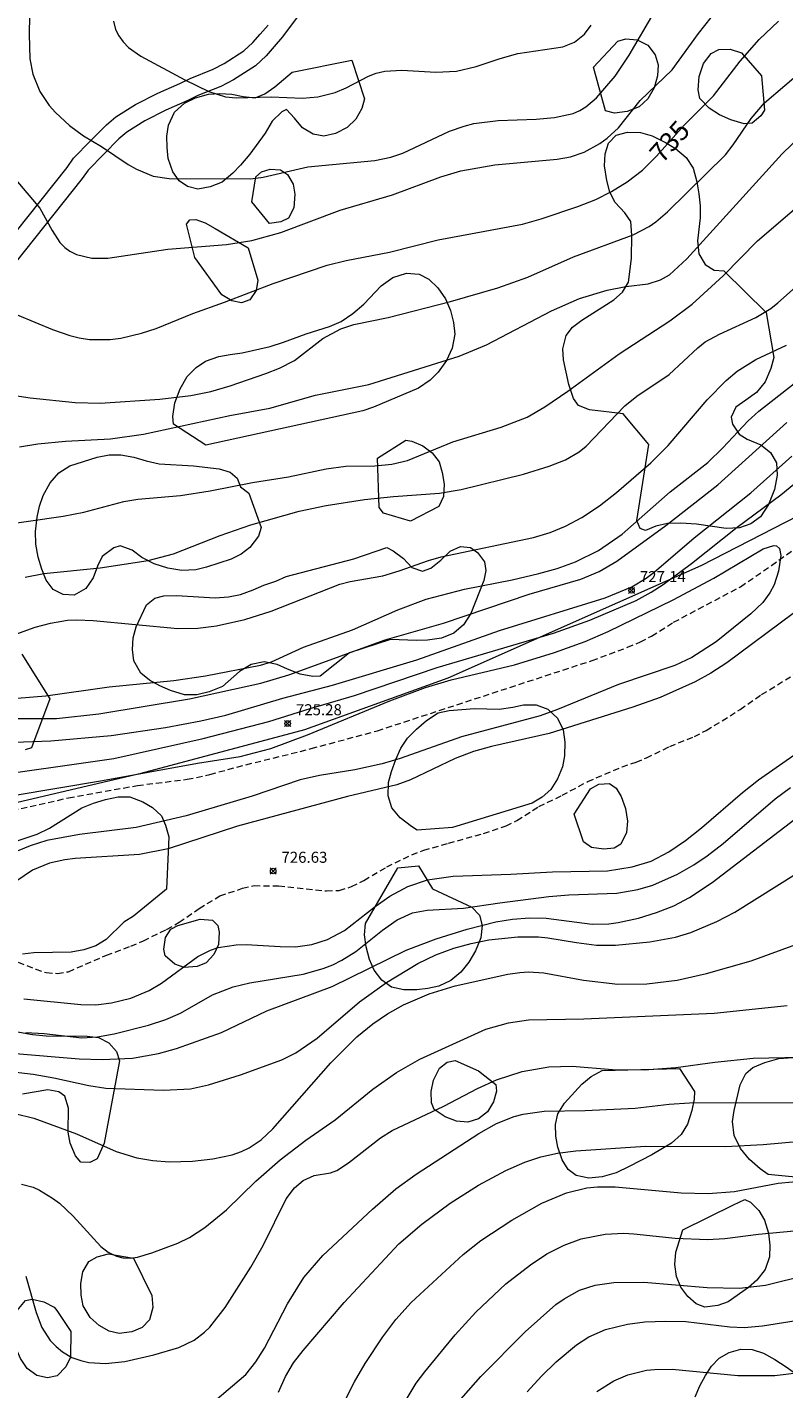
# Model space of a CAD drawing. Units: millimetres. Extents: x 421000 to 422000, y 4489500 to 4490001.
# Drawn here: x 421383 to 421451, y 4489805 to 4489929 of the extents above; entities that cross this region are included whole.
import ezdxf

# ---------------------------------------------------------------- set-up
doc = ezdxf.new("R2010")
doc.units = ezdxf.units.MM
doc.header["$MEASUREMENT"] = 0
doc.linetypes.add('SENDA', pattern=[0.842364, 0.557447, -0.284917])
for name, color, linetype, lineweight in [('f030026l_camino', 50, 'Continuous', 9), ('f030033l_senda', 7, 'SENDA', 9), ('f040011l_corrienteartificial', 140, 'Continuous', 9), ('f050002l_curvanivel_cgn', 23, 'Continuous', 9), ('f050002l_curvanivel_mae', 213, 'Continuous', 9), ('f050008p_puntocotaterreno', 7, 'Continuous', 9), ('f060140s_arboladourbano', 92, 'Continuous', 9)]:
    doc.layers.add(name, color=color, linetype=linetype, lineweight=lineweight)
doc.styles.get("Standard").update_dxf_attribs({"font": 'arial.ttf'})
doc.styles.add('Style-s7210005_h', font='txt')

# ---------------------------------------------------------------- blocks, each defined once
blk = doc.blocks.new('punto_cota')
at = {"layer": 'f050008p_puntocotaterreno'}
for points in [[(0, 0), (-0.28, 0.28)], [(0, 0), (-0.28, -0.28)], [(0, 0), (0.28, 0.28)], [(0, 0), (0.28, -0.28)]]:
    blk.add_lwpolyline(points, dxfattribs=at)
blk.add_circle((0, 0), 0.25, dxfattribs=at)

msp = doc.modelspace()

# ---------------------------------------------------------------- linework, layer by layer
at = {"layer": 'f030026l_camino'}
for points in [[(421407.91, 4489930.62, 0), (421405.88, 4489927.87, 0), (421405.12, 4489927.01, 0), (421404.38, 4489926.15, 0), (421403.41, 4489925.26, 0), (421401.44, 4489923.99, 0), (421400.28, 4489923.39, 0), (421398.2, 4489922.55, 0), (421397.29, 4489922.1, 0), (421395.3, 4489921.23, 0), (421393.39, 4489920.26, 0), (421391.77, 4489919.24, 0), (421391.05, 4489918.64, 0), (421389.67, 4489917.26, 0), (421388.25, 4489915.8, 0), (421387.72, 4489915.04, 0), (421371.35, 4489894.5, 0)], [(421370.08, 4489895.64, 0), (421386.36, 4489916.05, 0), (421386.93, 4489916.89, 0), (421388.47, 4489918.46, 0), (421389.91, 4489919.9, 0), (421390.77, 4489920.62, 0), (421392.56, 4489921.75, 0), (421394.58, 4489922.77, 0), (421396.58, 4489923.65, 0), (421397.51, 4489924.11, 0), (421399.57, 4489924.94, 0), (421400.59, 4489925.47, 0), (421402.37, 4489926.62, 0), (421403.17, 4489927.35, 0), (421403.85, 4489928.13, 0), (421404.56, 4489928.94, 0)]]:
    msp.add_polyline3d(points, dxfattribs=at)
at = {"layer": 'f030033l_senda'}
for points in [[(421380.54, 4489857.63, 0), (421386.47, 4489858.97, 0), (421392.73, 4489860.09, 0), (421397.24, 4489860.65, 0), (421399.29, 4489861.09, 0), (421401.74, 4489861.76, 0), (421408.47, 4489863.43, 0), (421414.46, 4489865.05, 0), (421433.91, 4489871.4, 0), (421437.13, 4489872.6, 0), (421438.29, 4489873.09, 0), (421439.31, 4489873.62, 0), (421441.3, 4489874.87, 0), (421447.35, 4489878.08, 0), (421450.16, 4489880.01, 0), (421454.77, 4489883.3, 0)], [(421380.36, 4489844.73, 0), (421383.51, 4489843.46, 0), (421384.47, 4489843.15, 0), (421385.47, 4489843.07, 0), (421386.48, 4489843.23, 0), (421389.91, 4489844.72, 0), (421392.13, 4489845.54, 0), (421393.27, 4489846.03, 0), (421395.37, 4489847.06, 0), (421396.51, 4489847.7, 0), (421398.33, 4489848.95, 0), (421400.19, 4489850.09, 0), (421402.25, 4489850.78, 0), (421403.3, 4489851.02, 0), (421405.51, 4489850.99, 0), (421409.85, 4489850.55, 0), (421411, 4489850.59, 0), (421412.13, 4489850.93, 0), (421413.25, 4489851.5, 0), (421415.31, 4489852.71, 0), (421417.57, 4489853.81, 0), (421418.66, 4489854.23, 0), (421420.9, 4489854.86, 0), (421424.08, 4489855.75, 0), (421426.12, 4489856.45, 0), (421427.11, 4489856.92, 0), (421429.1, 4489858.19, 0), (421431.2, 4489859.2, 0), (421433.52, 4489860.44, 0), (421436.63, 4489861.78, 0), (421437.9, 4489862.19, 0), (421438.84, 4489862.59, 0), (421440.96, 4489863.63, 0), (421443.18, 4489864.52, 0), (421444.26, 4489865.07, 0), (421447.34, 4489866.97, 0), (421449.27, 4489868.32, 0), (421453.25, 4489870.77, 0)]]:
    msp.add_polyline3d(points, dxfattribs=at)
at = {"layer": 'f040011l_corrienteartificial'}
msp.add_polyline3d([(421375.39, 4489857.07, 725.19), (421393.06, 4489861.21, 725.19), (421407.9, 4489865.16, 725.19), (421420.87, 4489869.85, 725.19), (421443.8, 4489880, 725.19), (421464.66, 4489890.71, 725.19), (421488.9, 4489901.9, 725.19), (421506.57, 4489909.6, 725.19), (421524.99, 4489916.65, 725.19), (421538.89, 4489922.1, 725.19), (421544.53, 4489927.55, 725.19), (421549.98, 4489933.94, 725.19), (421554.3, 4489940.23, 725.19), (421558.81, 4489944.75, 725.19), (421564.64, 4489948.13, 725.19), (421571.22, 4489950.57, 725.19), (421581.18, 4489951.7, 725.19)], dxfattribs=at)
at = {"layer": 'f050002l_curvanivel_cgn'}
for points in [[(421382.99, 4489931.5, 737), (421382.9, 4489928.13, 737), (421382.98, 4489925.89, 737), (421383.24, 4489924.49, 737), (421383.88, 4489922.92, 737), (421384.73, 4489921.66, 737), (421385.31, 4489921.01, 737), (421386.56, 4489919.85, 737), (421387.85, 4489918.92, 737), (421389.48, 4489917.95, 737), (421391.87, 4489916.32, 737), (421392.63, 4489915.88, 737), (421394.15, 4489915.27, 737), (421395.61, 4489915.04, 737), (421403, 4489915.01, 737), (421404.11, 4489915.18, 737), (421408.15, 4489916.12, 737), (421414.23, 4489916.69, 737), (421415.69, 4489916.98, 737), (421416.78, 4489917.33, 737), (421420.99, 4489919.32, 737), (421422.31, 4489919.8, 737), (421423.19, 4489920.02, 737), (421425.4, 4489920.29, 737), (421428.86, 4489920.42, 737), (421430.5, 4489920.57, 737), (421432.19, 4489920.94, 737), (421432.8, 4489921.2, 737), (421433.34, 4489921.53, 737), (421434.3, 4489922.35, 737), (421436, 4489924.32, 737), (421437.28, 4489926.22, 737), (421439.55, 4489930.08, 737)], [(421381.7, 4489914.94, 736), (421383.89, 4489912.36, 736), (421384.99, 4489910.33, 736), (421385.69, 4489909.26, 736), (421386.15, 4489908.8, 736), (421386.61, 4489908.48, 736), (421387.21, 4489908.18, 736), (421388.59, 4489907.85, 736), (421390.03, 4489907.84, 736), (421395.47, 4489908.66, 736), (421400.8, 4489909.08, 736), (421403.1, 4489909.44, 736), (421405.71, 4489910.15, 736), (421411.1, 4489912.17, 736), (421415.83, 4489913.56, 736), (421420.2, 4489915.19, 736), (421422.01, 4489915.74, 736), (421425.09, 4489916.29, 736), (421430.76, 4489916.79, 736), (421431.97, 4489917.01, 736), (421433.2, 4489917.44, 736), (421434.62, 4489918.22, 736), (421435.28, 4489918.7, 736), (421436.31, 4489919.65, 736), (421438.28, 4489922.1, 736), (421441.17, 4489924.9, 736), (421443.55, 4489928.19, 736), (421444.7, 4489929.62, 736)], [(421390.57, 4489929.29, 738), (421390.75, 4489928.55, 738), (421391.03, 4489927.96, 738), (421391.42, 4489927.42, 738), (421391.91, 4489926.92, 738), (421393.02, 4489926.12, 738), (421397.01, 4489923.97, 738), (421399.2, 4489922.93, 738), (421400.71, 4489922.45, 738), (421401.66, 4489922.35, 738), (421404.84, 4489922.43, 738), (421407.69, 4489922.32, 738), (421409.08, 4489922.45, 738), (421410.65, 4489922.84, 738), (421411.64, 4489923.26, 738), (421413.67, 4489924.3, 738), (421414.36, 4489924.58, 738), (421415.14, 4489924.77, 738), (421416.68, 4489924.86, 738), (421419.76, 4489924.67, 738), (421421.63, 4489924.77, 738), (421423.41, 4489925.18, 738), (421425.58, 4489925.91, 738), (421427.18, 4489926.36, 738), (421431.27, 4489926.98, 738), (421432.32, 4489927.39, 738), (421433.22, 4489928.12, 738), (421433.82, 4489928.94, 738)], [(421377, 4489896.08, 734), (421383.02, 4489895.2, 734), (421387.07, 4489894.76, 734), (421389.35, 4489894.72, 734), (421394.75, 4489895.08, 734), (421397.55, 4489895.4, 734), (421399.36, 4489895.77, 734), (421401.12, 4489896.29, 734), (421404.36, 4489897.4, 734), (421405.58, 4489897.87, 734), (421406.95, 4489898.58, 734), (421409.52, 4489900.56, 734), (421411.15, 4489901.45, 734), (421412.33, 4489901.83, 734), (421415.43, 4489902.47, 734), (421421.1, 4489903.92, 734), (421425.36, 4489905.15, 734), (421428.09, 4489906.13, 734), (421432.23, 4489907.97, 734), (421437.63, 4489909.96, 734), (421439.08, 4489910.7, 734), (421439.68, 4489911.12, 734), (421440.75, 4489912.04, 734), (421445.99, 4489917.2, 734), (421446.71, 4489918.1, 734), (421448.33, 4489920.47, 734), (421449.54, 4489921.89, 734), (421455.06, 4489926.61, 734)], [(421382.03, 4489890.74, 733), (421383.69, 4489891.02, 733), (421386.22, 4489891.26, 733), (421390.28, 4489891.49, 733), (421393.28, 4489891.91, 733), (421401.08, 4489893.6, 733), (421404.71, 4489894.25, 733), (421408.86, 4489895.44, 733), (421413.68, 4489896.4, 733), (421421.87, 4489898.95, 733), (421424.35, 4489900, 733), (421430.23, 4489903.07, 733), (421432.76, 4489904.19, 733), (421435.27, 4489904.95, 733), (421436.98, 4489905.26, 733), (421438.98, 4489905.51, 733), (421440.1, 4489905.86, 733), (421440.93, 4489906.34, 733), (421442.49, 4489907.78, 733), (421451.14, 4489917.27, 733), (421458.32, 4489924.21, 733)], [(421379.68, 4489883.56, 732), (421386.01, 4489884.47, 732), (421387.88, 4489884.85, 732), (421391.48, 4489885.81, 732), (421392.75, 4489886.01, 732), (421396.62, 4489886.36, 732), (421399.31, 4489886.77, 732), (421403.15, 4489887.52, 732), (421406.42, 4489888.05, 732), (421409.81, 4489888.77, 732), (421411.59, 4489888.99, 732), (421414.23, 4489889.04, 732), (421415.77, 4489889.18, 732), (421417.18, 4489889.51, 732), (421421.3, 4489891.21, 732), (421425.69, 4489892.52, 732), (421428.02, 4489893.44, 732), (421429.64, 4489894.37, 732), (421431.72, 4489895.78, 732), (421436.38, 4489899.16, 732), (421440.97, 4489902.15, 732), (421442.97, 4489903.66, 732), (421445.78, 4489906.23, 732), (421448.9, 4489909.39, 732), (421452.45, 4489912.45, 732)], [(421382.55, 4489878.95, 731), (421384.23, 4489879.27, 731), (421389.36, 4489879.81, 731), (421393.69, 4489880.45, 731), (421395.98, 4489881.06, 731), (421400.23, 4489882.72, 731), (421403.01, 4489883.7, 731), (421407.39, 4489884.94, 731), (421409.82, 4489885.45, 731), (421413.3, 4489885.98, 731), (421415.93, 4489886.26, 731), (421420.1, 4489886.57, 731), (421422.05, 4489886.88, 731), (421427.71, 4489888.28, 731), (421430.03, 4489889.01, 731), (421431.51, 4489889.59, 731), (421432.74, 4489890.3, 731), (421433.39, 4489890.82, 731), (421436.88, 4489894.46, 731), (421437.97, 4489895.33, 731), (421440.9, 4489897.3, 731), (421443.5, 4489899.73, 731), (421444.17, 4489900.25, 731), (421445.45, 4489900.96, 731), (421448.76, 4489902.46, 731), (421450.1, 4489903.28, 731), (421450.75, 4489903.78, 731), (421454.75, 4489907.34, 731)], [(421378.07, 4489867.7, 729), (421384.42, 4489868.21, 729), (421390.15, 4489869.03, 729), (421396.03, 4489869.6, 729), (421398.88, 4489870.03, 729), (421403.88, 4489870.97, 729), (421404.88, 4489871.28, 729), (421407.78, 4489872.61, 729), (421412.2, 4489874.18, 729), (421416.31, 4489876, 729), (421418.88, 4489876.95, 729), (421422.37, 4489877.87, 729), (421426.68, 4489878.72, 729), (421429.1, 4489879.28, 729), (421430.74, 4489879.75, 729), (421432.41, 4489880.35, 729), (421434.49, 4489881.37, 729), (421436.65, 4489882.84, 729), (421441, 4489886.69, 729), (421444.41, 4489889.32, 729), (421445.76, 4489890.66, 729), (421448.01, 4489893.08, 729), (421449.01, 4489893.98, 729), (421456.11, 4489899.53, 729)], [(421378.05, 4489860.76, 726), (421390.59, 4489862.52, 726), (421398.68, 4489864.34, 726), (421404.63, 4489865.87, 726), (421408.36, 4489867.07, 726), (421412.4, 4489868.23, 726), (421419.87, 4489870.76, 726), (421430.43, 4489873.88, 726), (421433.7, 4489875.05, 726), (421437.92, 4489876.85, 726), (421439.28, 4489877.58, 726), (421440.36, 4489878.28, 726), (421442.92, 4489880.19, 726), (421447.07, 4489883.48, 726), (421451.02, 4489886.41, 726), (421460.61, 4489894.27, 726)], [(421381.13, 4489866.15, 728), (421385.39, 4489866.16, 728), (421389.24, 4489866.58, 728), (421397.44, 4489867.94, 728), (421403.9, 4489869.36, 728), (421406.44, 4489870.11, 728), (421415.16, 4489873.29, 728), (421420.45, 4489874.78, 728), (421428.21, 4489877.41, 728), (421432.9, 4489878.77, 728), (421434.56, 4489879.47, 728), (421436.16, 4489880.39, 728), (421440.6, 4489883.64, 728), (421445.3, 4489887.3, 728), (421451.57, 4489892.96, 728)], [(421380.78, 4489863.97, 727), (421384.87, 4489864.12, 727), (421390.33, 4489864.63, 727), (421395.26, 4489865.35, 727), (421398.47, 4489865.93, 727), (421400.72, 4489866.46, 727), (421405.91, 4489868, 727), (421410.41, 4489869.16, 727), (421418.04, 4489871.46, 727), (421425.53, 4489874.12, 727), (421435.11, 4489877.08, 727), (421437.52, 4489878.07, 727), (421438.8, 4489878.85, 727), (421439.53, 4489879.39, 727), (421443.17, 4489882.52, 727), (421448.29, 4489886.59, 727), (421452, 4489889.91, 727)], [(421452.14, 4489875.65, 726), (421446.12, 4489871.19, 726), (421444.66, 4489870.25, 726), (421443.24, 4489869.47, 726), (421440.07, 4489868.06, 726), (421437.6, 4489867.17, 726), (421430.04, 4489864.81, 726), (421424.81, 4489863.63, 726), (421423.18, 4489863.18, 726), (421421.5, 4489862.54, 726), (421417.46, 4489860.6, 726), (421416.23, 4489860.14, 726), (421411.76, 4489859.1, 726), (421401.8, 4489856.41, 726), (421395.5, 4489854.34, 726), (421392.9, 4489853.83, 726), (421387.07, 4489853.48, 726), (421386.15, 4489853.37, 726), (421384.76, 4489853.06, 726), (421383.23, 4489852.41, 726), (421380.94, 4489850.89, 726)], [(421382.43, 4489840.76, 726), (421387.61, 4489840.25, 726), (421388.96, 4489840.24, 726), (421390.38, 4489840.4, 726), (421392.14, 4489840.83, 726), (421393.8, 4489841.52, 726), (421394.89, 4489842.18, 726), (421398.19, 4489844.61, 726), (421399.33, 4489845.18, 726), (421400.04, 4489845.41, 726), (421401.67, 4489845.67, 726), (421402.57, 4489845.7, 726), (421405.67, 4489845.5, 726), (421407.04, 4489845.49, 726), (421408.51, 4489845.69, 726), (421409.95, 4489846.14, 726), (421411.49, 4489846.96, 726), (421414.26, 4489849.12, 726), (421415.59, 4489850.06, 726), (421417.23, 4489850.95, 726), (421419, 4489851.54, 726), (421421.33, 4489851.88, 726), (421426.55, 4489852.05, 726), (421430.32, 4489852.28, 726), (421435.31, 4489852.37, 726), (421437.55, 4489852.71, 726), (421439.26, 4489853.25, 726), (421440.86, 4489854.08, 726), (421442.38, 4489855.1, 726), (421443.83, 4489856.24, 726), (421447.53, 4489859.46, 726), (421448.98, 4489860.59, 726), (421452.48, 4489863.06, 726)], [(421381.32, 4489835.85, 724), (421387.45, 4489835.35, 724), (421389.53, 4489835.28, 724), (421392.27, 4489835.4, 724), (421394.64, 4489835.81, 724), (421396.27, 4489836.28, 724), (421400.35, 4489837.72, 724), (421404.45, 4489839.69, 724), (421410.36, 4489841.88, 724), (421417.07, 4489845.17, 724), (421419.8, 4489846.2, 724), (421422.6, 4489847.08, 724), (421425.2, 4489847.75, 724), (421426.71, 4489848, 724), (421428.23, 4489848.11, 724), (421429.76, 4489848.07, 724), (421433.91, 4489847.54, 724), (421435.43, 4489847.56, 724), (421436.29, 4489847.67, 724), (421438.13, 4489848.09, 724), (421439.75, 4489848.58, 724), (421441.31, 4489849.19, 724), (421442.75, 4489849.95, 724), (421444.8, 4489851.32, 724), (421455.13, 4489859.22, 724)], [(421380.96, 4489834.23, 723), (421383.27, 4489833.95, 723), (421385.15, 4489833.62, 723), (421388.33, 4489832.91, 723), (421389.87, 4489832.68, 723), (421395.09, 4489832.51, 723), (421397.53, 4489832.62, 723), (421399.15, 4489832.98, 723), (421402.06, 4489833.9, 723), (421405.81, 4489835.25, 723), (421407.08, 4489835.87, 723), (421409.02, 4489837.22, 723), (421412.84, 4489840.49, 723), (421415.28, 4489842.24, 723), (421418.14, 4489843.97, 723), (421419.77, 4489844.75, 723), (421421.39, 4489845.35, 723), (421422.96, 4489845.79, 723), (421424.55, 4489846.11, 723), (421427.18, 4489846.39, 723), (421429.06, 4489846.38, 723), (421429.92, 4489846.3, 723), (421432.49, 4489845.86, 723), (421434.31, 4489845.63, 723), (421436.05, 4489845.62, 723), (421439.16, 4489845.93, 723), (421441.48, 4489846.35, 723), (421442.85, 4489846.77, 723), (421445.21, 4489847.76, 723), (421446.86, 4489848.63, 723), (421454.46, 4489853.39, 723)], [(421381.62, 4489830.39, 722), (421383.34, 4489829.97, 722), (421387.21, 4489828.55, 722), (421390.81, 4489826.96, 722), (421392.67, 4489826.37, 722), (421394.13, 4489826.12, 722), (421395.6, 4489826.02, 722), (421397.72, 4489826.08, 722), (421399.55, 4489826.28, 722), (421401.31, 4489826.66, 722), (421402.15, 4489826.94, 722), (421402.85, 4489827.27, 722), (421403.93, 4489828, 722), (421404.98, 4489829.01, 722), (421410.25, 4489834.99, 722), (421412.6, 4489837.34, 722), (421414.04, 4489838.52, 722), (421415.39, 4489839.42, 722), (421416.83, 4489840.22, 722), (421419.15, 4489841.22, 722), (421421.5, 4489841.95, 722), (421426.27, 4489843.01, 722), (421427.38, 4489843.17, 722), (421428.14, 4489843.21, 722), (421429.54, 4489843.14, 722), (421433.15, 4489842.46, 722), (421436.24, 4489842.11, 722), (421438.87, 4489842.14, 722), (421441.62, 4489842.47, 722), (421444.28, 4489843.06, 722), (421448.32, 4489844.22, 722), (421452.71, 4489845.82, 722)], [(421382.23, 4489823.98, 721), (421383.27, 4489823.72, 721), (421383.84, 4489823.46, 721), (421385.04, 4489822.73, 721), (421385.66, 4489822.26, 721), (421386.9, 4489821.08, 721), (421389.42, 4489818.35, 721), (421390.06, 4489817.84, 721), (421390.83, 4489817.46, 721), (421391.39, 4489817.32, 721), (421392.08, 4489817.3, 721), (421392.72, 4489817.39, 721), (421394.04, 4489817.77, 721), (421396.38, 4489818.65, 721), (421397.43, 4489819.17, 721), (421398.83, 4489820.06, 721), (421400.79, 4489821.68, 721), (421403.46, 4489824.27, 721), (421405.67, 4489826.19, 721), (421407.97, 4489827.96, 721), (421410.63, 4489829.82, 721), (421414.06, 4489832.6, 721), (421416.18, 4489834.09, 721), (421418.31, 4489835.3, 721), (421424.3, 4489838.02, 721), (421426.34, 4489838.6, 721), (421428.14, 4489838.86, 721), (421433.18, 4489838.96, 721), (421444.98, 4489839.47, 721), (421451.58, 4489840.16, 721)], [(421399.75, 4489804.36, 719), (421402.53, 4489806.77, 719), (421403.45, 4489807.89, 719), (421404.25, 4489809.15, 719), (421406.31, 4489813.16, 719), (421407.81, 4489815.55, 719), (421409.52, 4489817.52, 719), (421414.02, 4489821.74, 719), (421416.13, 4489823.56, 719), (421417.97, 4489824.91, 719), (421423.64, 4489828.58, 719), (421425.25, 4489829.47, 719), (421426.84, 4489830.11, 719), (421427.66, 4489830.34, 719), (421429.57, 4489830.59, 719), (421433.3, 4489830.67, 719), (421437.83, 4489830.88, 719), (421440.89, 4489831.22, 719), (421442.74, 4489831.34, 719), (421454.18, 4489831.38, 719)], [(421405.5, 4489805.16, 718), (421406.13, 4489806.58, 718), (421406.86, 4489807.8, 718), (421407.73, 4489808.92, 718), (421411.45, 4489813.28, 718), (421416.41, 4489818.6, 718), (421418.48, 4489820.38, 718), (421421.05, 4489822.27, 718), (421423.61, 4489823.9, 718), (421426.1, 4489825.23, 718), (421427.81, 4489825.98, 718), (421429.27, 4489826.46, 718), (421430.77, 4489826.8, 718), (421432.44, 4489827.02, 718), (421438.74, 4489827.42, 718), (421445.99, 4489827.39, 718), (421449.41, 4489827.59, 718), (421454.5, 4489828.05, 718)], [(421410.54, 4489802.45, 717), (421412.39, 4489806.1, 717), (421413.36, 4489807.75, 717), (421414.97, 4489810.17, 717), (421416.13, 4489811.73, 717), (421417.51, 4489813.27, 717), (421422.24, 4489817.61, 717), (421423.83, 4489818.88, 717), (421426.65, 4489820.73, 717), (421429.37, 4489822.26, 717), (421431.59, 4489823.2, 717), (421433.43, 4489823.66, 717), (421434.41, 4489823.75, 717), (421436.02, 4489823.74, 717), (421441.97, 4489823.22, 717), (421444.43, 4489823.14, 717), (421446.83, 4489823.34, 717), (421450.76, 4489824.08, 717), (421453.38, 4489824.33, 717)], [(421416.99, 4489804.32, 716), (421417.99, 4489805.96, 716), (421418.75, 4489806.99, 716), (421421.52, 4489810.36, 716), (421423.37, 4489812.4, 716), (421426.11, 4489814.97, 716), (421428.32, 4489816.7, 716), (421429.82, 4489817.67, 716), (421431.39, 4489818.47, 716), (421432.92, 4489819.04, 716), (421435.11, 4489819.47, 716), (421436.78, 4489819.54, 716), (421437.7, 4489819.49, 716), (421441.45, 4489819.11, 716), (421444.37, 4489818.99, 716), (421445.94, 4489819.08, 716), (421449, 4489819.45, 716), (421454.48, 4489819.97, 716)], [(421428.02, 4489805.19, 714), (421429.32, 4489806.61, 714), (421430.67, 4489807.9, 714), (421432.5, 4489809.43, 714), (421433.62, 4489810.17, 714), (421435.13, 4489810.84, 714), (421437.11, 4489811.32, 714), (421438.7, 4489811.52, 714), (421440.56, 4489811.6, 714), (421442.42, 4489811.55, 714), (421446.4, 4489811.08, 714), (421447.68, 4489811.01, 714), (421449.34, 4489811.16, 714), (421454.87, 4489812.03, 714)], [(421434.35, 4489805.23, 713), (421435.89, 4489806.19, 713), (421437.15, 4489806.73, 713), (421438.84, 4489807.15, 713), (421439.58, 4489807.22, 713), (421441.18, 4489807.23, 713), (421447.13, 4489806.67, 713), (421450.46, 4489806.67, 713), (421457.42, 4489807.5, 713)]]:
    msp.add_polyline3d(points, dxfattribs=at)
at = {"layer": 'f050002l_curvanivel_mae'}
for points in [[(421381.84, 4489902.71, 735), (421385.04, 4489901.37, 735), (421386.59, 4489900.82, 735), (421387.44, 4489900.61, 735), (421388.37, 4489900.48, 735), (421390.26, 4489900.48, 735), (421391.21, 4489900.6, 735), (421393.09, 4489901.03, 735), (421394.42, 4489901.48, 735), (421397.73, 4489902.83, 735), (421400.61, 4489903.84, 735), (421405.01, 4489905.55, 735), (421409.91, 4489907.2, 735), (421411.62, 4489907.63, 735), (421415.57, 4489908.39, 735), (421419.97, 4489909.5, 735), (421427.6, 4489910.91, 735), (421429.3, 4489911.39, 735), (421432.63, 4489912.51, 735), (421434.26, 4489913.15, 735), (421435.66, 4489913.86, 735), (421437.08, 4489914.74, 735), (421438.48, 4489915.81, 735), (421439.76, 4489917.07, 735), (421442.25, 4489919.87, 735), (421444.92, 4489922.52, 735), (421447.32, 4489925.66, 735), (421449.05, 4489927.64, 735), (421450.81, 4489929.28, 735)], [(421378.26, 4489872.56, 730), (421383.46, 4489874.42, 730), (421384.84, 4489874.8, 730), (421386.39, 4489875.05, 730), (421387.24, 4489875.09, 730), (421388.72, 4489875.02, 730), (421396.39, 4489874.29, 730), (421398.19, 4489874.33, 730), (421399.9, 4489874.54, 730), (421402.44, 4489875.12, 730), (421404.85, 4489875.87, 730), (421411.07, 4489878.32, 730), (421412, 4489878.55, 730), (421414.96, 4489879.08, 730), (421416.43, 4489879.51, 730), (421419.1, 4489880.47, 730), (421420.23, 4489880.79, 730), (421428.62, 4489882.54, 730), (421430.11, 4489883, 730), (421431.52, 4489883.58, 730), (421433, 4489884.34, 730), (421434.59, 4489885.4, 730), (421436.13, 4489886.63, 730), (421439.23, 4489889.31, 730), (421440.8, 4489890.88, 730), (421444.33, 4489895.01, 730), (421446.07, 4489896.76, 730), (421447.06, 4489897.61, 730), (421448.75, 4489898.67, 730), (421451.53, 4489899.97, 730)], [(421381.48, 4489859.19, 725), (421389.57, 4489860.53, 725), (421398.17, 4489862.11, 725), (421402.03, 4489862.71, 725), (421404.8, 4489863.44, 725), (421408.13, 4489864.67, 725), (421415.6, 4489867.75, 725), (421418.83, 4489868.97, 725), (421421.15, 4489869.67, 725), (421426.9, 4489871.01, 725), (421430.51, 4489872.13, 725), (421433.3, 4489873.13, 725), (421435.37, 4489874.03, 725), (421441.25, 4489876.89, 725), (421444.95, 4489878.87, 725), (421449.41, 4489881.53, 725), (421450.37, 4489881.83, 725), (421450.62, 4489881.8, 725), (421450.89, 4489881.56, 725), (421451, 4489880.91, 725), (421450.79, 4489879.48, 725), (421450.41, 4489878.27, 725), (421450.02, 4489877.52, 725), (421449.39, 4489876.67, 725), (421448.31, 4489875.62, 725), (421445.15, 4489873.09, 725), (421442.95, 4489871.69, 725), (421441.41, 4489870.94, 725), (421436.3, 4489869.24, 725), (421430.77, 4489866.97, 725), (421429.22, 4489866.41, 725), (421422.08, 4489864.49, 725), (421416.53, 4489862.53, 725), (421414.91, 4489862.06, 725), (421412.43, 4489861.52, 725), (421409.22, 4489860.99, 725), (421407.47, 4489860.59, 725), (421403.13, 4489859.13, 725), (421397.14, 4489857.33, 725), (421392.61, 4489856.3, 725), (421387.47, 4489855.65, 725), (421384.53, 4489855.12, 725), (421383, 4489854.64, 725), (421380.8, 4489853.72, 725)], [(421382.6, 4489837.73, 725), (421384.26, 4489837.63, 725), (421387.7, 4489837.24, 725), (421389.11, 4489837.32, 725), (421390.61, 4489837.6, 725), (421393.74, 4489838.4, 725), (421395.29, 4489838.89, 725), (421396.62, 4489839.47, 725), (421399.52, 4489841.13, 725), (421401.4, 4489841.85, 725), (421402.9, 4489842.21, 725), (421407.74, 4489843.01, 725), (421409.56, 4489843.51, 725), (421410.42, 4489843.85, 725), (421411.25, 4489844.26, 725), (421412.52, 4489845.05, 725), (421414.92, 4489846.99, 725), (421416.24, 4489847.93, 725), (421417.64, 4489848.55, 725), (421418.98, 4489848.8, 725), (421422.26, 4489848.97, 725), (421425.55, 4489849.47, 725), (421429.99, 4489850.03, 725), (421431.8, 4489850.18, 725), (421436.15, 4489850.34, 725), (421438.06, 4489850.66, 725), (421439.42, 4489851.07, 725), (421441.66, 4489852.07, 725), (421443.12, 4489852.9, 725), (421444.34, 4489853.71, 725), (421445.78, 4489854.83, 725), (421450.49, 4489858.87, 725), (421451.89, 4489859.92, 725)], [(421382.61, 4489815.66, 720), (421383.55, 4489812.37, 720), (421384.07, 4489811.01, 720), (421384.82, 4489809.84, 720), (421385.35, 4489809.28, 720), (421385.94, 4489808.8, 720), (421386.79, 4489808.31, 720), (421387.59, 4489808.01, 720), (421388.31, 4489807.85, 720), (421389.82, 4489807.75, 720), (421391.57, 4489807.94, 720), (421394.22, 4489808.54, 720), (421396.46, 4489809.2, 720), (421397.87, 4489809.87, 720), (421398.8, 4489810.58, 720), (421399.28, 4489811.04, 720), (421400.67, 4489812.83, 720), (421402.99, 4489816.47, 720), (421404.1, 4489818.43, 720), (421406.21, 4489822.65, 720), (421406.96, 4489823.65, 720), (421407.73, 4489824.31, 720), (421408.73, 4489824.78, 720), (421410.21, 4489825.01, 720), (421410.78, 4489825.24, 720), (421411.86, 4489825.93, 720), (421414.75, 4489828.2, 720), (421415.79, 4489828.86, 720), (421420.49, 4489831.06, 720), (421423.53, 4489832.65, 720), (421425.26, 4489833.43, 720), (421427.59, 4489834.19, 720), (421430, 4489834.61, 720), (421432.12, 4489834.68, 720), (421435.76, 4489834.36, 720), (421438.63, 4489834.33, 720), (421441.49, 4489834.55, 720), (421445.03, 4489835.04, 720), (421448.52, 4489835.4, 720), (421454.22, 4489835.51, 720)], [(421420.69, 4489803.01, 715), (421423.83, 4489806.58, 715), (421427.85, 4489810.62, 715), (421430.64, 4489813.09, 715), (421431.37, 4489813.62, 715), (421432.77, 4489814.4, 715), (421434.2, 4489814.85, 715), (421435.88, 4489815.08, 715), (421438.59, 4489815.11, 715), (421444.34, 4489814.62, 715), (421447.27, 4489814.57, 715), (421449.61, 4489814.85, 715), (421453.39, 4489815.79, 715)]]:
    msp.add_polyline3d(points, dxfattribs=at)
at = {"layer": 'f060140s_arboladourbano'}
for points in [[(421434.03, 4489925.13, 0), (421436.24, 4489927.47, 0), (421436.98, 4489927.69, 0), (421438.01, 4489927.61, 0), (421438.95, 4489927.12, 0), (421439.64, 4489926.26, 0), (421439.89, 4489925.33, 0), (421439.83, 4489924.33, 0), (421439.54, 4489923.27, 0), (421438.97, 4489922.26, 0), (421438.17, 4489921.55, 0), (421437.09, 4489921.13, 0), (421435.95, 4489920.95, 0), (421435.13, 4489921.17, 0)], [(421449.26, 4489924.36, 0), (421449.54, 4489921.25, 0), (421449.19, 4489920.71, 0), (421448.43, 4489920.06, 0), (421447.68, 4489920, 0), (421446.49, 4489920.35, 0), (421445.47, 4489920.8, 0), (421444.51, 4489921.41, 0), (421443.69, 4489922.28, 0), (421443.52, 4489923.08, 0), (421443.63, 4489924.29, 0), (421444.01, 4489925.45, 0), (421444.7, 4489926.37, 0), (421445.4, 4489926.74, 0), (421446.42, 4489926.77, 0), (421447.46, 4489926.44, 0)], [(421412.14, 4489925.77, 0), (421413.31, 4489922.27, 0), (421413.06, 4489921.4, 0), (421412.51, 4489920.43, 0), (421411.71, 4489919.67, 0), (421410.66, 4489919.13, 0), (421409.6, 4489918.89, 0), (421408.65, 4489919.07, 0), (421407.69, 4489919.65, 0), (421406.96, 4489920.52, 0), (421406.24, 4489921.29, 0), (421405.82, 4489921.09, 0), (421404.94, 4489920.25, 0), (421404.31, 4489919.16, 0), (421402.9, 4489917.25, 0), (421402.06, 4489916.25, 0), (421401.36, 4489915.53, 0), (421400.4, 4489914.73, 0), (421399.3, 4489914.28, 0), (421398.21, 4489914.08, 0), (421397.27, 4489914.31, 0), (421396.5, 4489914.85, 0), (421395.93, 4489915.66, 0), (421395.52, 4489916.85, 0), (421395.41, 4489917.85, 0), (421395.39, 4489918.87, 0), (421395.54, 4489919.87, 0), (421396.09, 4489921.07, 0), (421396.98, 4489921.87, 0), (421397.99, 4489922.35, 0), (421399.16, 4489922.69, 0), (421400.19, 4489922.75, 0), (421401.28, 4489922.67, 0), (421402.31, 4489922.46, 0), (421403.39, 4489922.36, 0), (421404.28, 4489922.71, 0), (421405.18, 4489923.35, 0), (421406.75, 4489924.69, 0)], [(421449.68, 4489902.91, 0), (421450.38, 4489898.83, 0), (421450.11, 4489897.85, 0), (421449.59, 4489896.65, 0), (421448.82, 4489895.67, 0), (421447.83, 4489894.98, 0), (421446.94, 4489894.33, 0), (421446.52, 4489893.44, 0), (421446.64, 4489892.79, 0), (421447.24, 4489891.91, 0), (421447.96, 4489891.46, 0), (421449.21, 4489890.93, 0), (421450.09, 4489890.24, 0), (421450.61, 4489889.3, 0), (421450.69, 4489888.18, 0), (421450.45, 4489886.89, 0), (421449.91, 4489885.53, 0), (421449.18, 4489884.41, 0), (421448.3, 4489883.77, 0), (421447.26, 4489883.41, 0), (421446.05, 4489883.36, 0), (421443.38, 4489883.75, 0), (421441.94, 4489883.85, 0), (421440.74, 4489883.82, 0), (421439.7, 4489883.56, 0), (421438.76, 4489883.18, 0), (421438.27, 4489883.36, 0), (421437.98, 4489884.08, 0), (421439.07, 4489890.96, 0), (421436.72, 4489893.74, 0), (421433.67, 4489894.1, 0), (421432.67, 4489894.51, 0), (421432.24, 4489895.14, 0), (421431.82, 4489896.39, 0), (421431.33, 4489898.62, 0), (421431.27, 4489899.62, 0), (421431.58, 4489900.82, 0), (421432.15, 4489901.59, 0), (421432.99, 4489902.23, 0), (421435.89, 4489904.07, 0), (421436.68, 4489904.77, 0), (421437.2, 4489905.66, 0), (421437.49, 4489907.81, 0), (421437.51, 4489909.93, 0), (421437.43, 4489911.15, 0), (421436.88, 4489911.94, 0), (421436.02, 4489912.89, 0), (421435.53, 4489913.81, 0), (421435.25, 4489914.87, 0), (421435.05, 4489916.2, 0), (421435.09, 4489917.29, 0), (421435.39, 4489918.25, 0), (421436.09, 4489918.96, 0), (421437.13, 4489919.25, 0), (421438.31, 4489919.22, 0), (421439.36, 4489918.92, 0), (421440.56, 4489918.31, 0), (421441.48, 4489917.77, 0), (421442.43, 4489916.96, 0), (421443.06, 4489915.99, 0), (421443.39, 4489914.74, 0), (421443.58, 4489913.67, 0), (421443.7, 4489912.57, 0), (421443.71, 4489911.49, 0), (421443.45, 4489909.41, 0), (421443.59, 4489908.23, 0), (421444.15, 4489907.26, 0), (421444.97, 4489906.74, 0), (421445.84, 4489906.68, 0)], [(421403.09, 4489912.93, 0), (421403.46, 4489915.19, 0), (421403.95, 4489915.64, 0), (421404.74, 4489915.89, 0), (421405.7, 4489915.83, 0), (421406.33, 4489915.4, 0), (421406.82, 4489914.55, 0), (421406.97, 4489913.62, 0), (421406.9, 4489912.4, 0), (421406.4, 4489911.46, 0), (421405.71, 4489911.13, 0), (421404.7, 4489910.98, 0)], [(421402.76, 4489908.76, 0), (421403.63, 4489905.83, 0), (421403.49, 4489904.91, 0), (421402.9, 4489904.06, 0), (421402.14, 4489903.79, 0), (421401.28, 4489903.96, 0), (421400.36, 4489904.51, 0), (421397.93, 4489907.91, 0), (421397.17, 4489910.92, 0), (421397.48, 4489911.3, 0), (421398.01, 4489911.33, 0), (421398.86, 4489911.03, 0), (421399.76, 4489910.52, 0)], [(421398.91, 4489890.91, 0), (421395.98, 4489892.81, 0), (421395.93, 4489893.51, 0), (421396.12, 4489894.75, 0), (421396.59, 4489896.01, 0), (421397.23, 4489897.12, 0), (421398.04, 4489897.94, 0), (421398.89, 4489898.52, 0), (421400.09, 4489898.92, 0), (421401.11, 4489899.11, 0), (421402.21, 4489899.27, 0), (421404.75, 4489899.84, 0), (421405.97, 4489900.23, 0), (421408.01, 4489900.98, 0), (421410.13, 4489901.66, 0), (421411.19, 4489902.1, 0), (421412.24, 4489902.83, 0), (421413.22, 4489903.68, 0), (421414.8, 4489905.34, 0), (421415.86, 4489906.08, 0), (421417.09, 4489906.48, 0), (421418.26, 4489906.38, 0), (421419.13, 4489905.92, 0), (421419.93, 4489905.15, 0), (421420.64, 4489904.15, 0), (421421.1, 4489903.09, 0), (421421.37, 4489902.01, 0), (421421.47, 4489900.94, 0), (421421.25, 4489899.69, 0), (421420.73, 4489898.56, 0), (421419.96, 4489897.51, 0), (421419.24, 4489896.8, 0), (421418.18, 4489896.07, 0), (421414.1, 4489894.34, 0), (421413.14, 4489894.02, 0)], [(421414.47, 4489889.74, 0), (421417.05, 4489891.35, 0), (421417.59, 4489891.26, 0), (421418.59, 4489890.85, 0), (421419.43, 4489890.2, 0), (421420.05, 4489889.4, 0), (421420.34, 4489888.42, 0), (421420.52, 4489887.37, 0), (421420.46, 4489886.26, 0), (421420.03, 4489885.36, 0), (421417.46, 4489884.02, 0), (421415.01, 4489884.76, 0), (421414.61, 4489885.26, 0)], [(421402.82, 4489886.56, 0), (421403.94, 4489883.44, 0), (421403.68, 4489882.66, 0), (421402.91, 4489881.65, 0), (421402.12, 4489881.02, 0), (421401.21, 4489880.59, 0), (421398.99, 4489879.86, 0), (421398.01, 4489879.61, 0), (421396.74, 4489879.56, 0), (421395.47, 4489879.77, 0), (421394.23, 4489880.17, 0), (421393.12, 4489880.74, 0), (421392.24, 4489881.41, 0), (421391.15, 4489881.79, 0), (421390.58, 4489881.61, 0), (421389.53, 4489880.81, 0), (421389.11, 4489879.96, 0), (421388.71, 4489878.89, 0), (421388.05, 4489877.93, 0), (421387, 4489877.33, 0), (421386.01, 4489877.38, 0), (421385.08, 4489877.83, 0), (421384.47, 4489878.67, 0), (421384.05, 4489879.69, 0), (421383.73, 4489880.77, 0), (421383.52, 4489881.95, 0), (421383.49, 4489883.08, 0), (421383.65, 4489884.38, 0), (421383.86, 4489885.38, 0), (421384.19, 4489886.35, 0), (421384.83, 4489887.49, 0), (421385.61, 4489888.4, 0), (421386.6, 4489889.02, 0), (421389.09, 4489889.83, 0), (421390.16, 4489890.04, 0), (421391.21, 4489890.03, 0), (421392.39, 4489889.83, 0), (421393.5, 4489889.47, 0), (421394.69, 4489889.2, 0), (421397.81, 4489889.03, 0), (421400.12, 4489888.75, 0), (421401.14, 4489888.47, 0), (421401.76, 4489887.91, 0), (421402.07, 4489887.12, 0)], [(421412.34, 4489880.61, 0), (421415.33, 4489881.65, 0), (421415.88, 4489881.35, 0), (421416.82, 4489880.63, 0), (421417.57, 4489879.82, 0), (421418.54, 4489879.49, 0), (421419.29, 4489879.76, 0), (421420.22, 4489880.5, 0), (421421.06, 4489881.3, 0), (421421.98, 4489881.74, 0), (421422.9, 4489881.63, 0), (421423.54, 4489881.19, 0), (421424.17, 4489880.33, 0), (421424.3, 4489879.55, 0), (421424.1, 4489878.66, 0), (421422.94, 4489875.66, 0), (421422.27, 4489874.63, 0), (421421.4, 4489873.87, 0), (421420.28, 4489873.44, 0), (421419, 4489873.24, 0), (421418, 4489873.21, 0), (421415.65, 4489873.3, 0), (421411.93, 4489872.11, 0), (421409.27, 4489869.98, 0), (421408.61, 4489869.96, 0), (421407.46, 4489870.17, 0), (421406.31, 4489870.61, 0), (421405.38, 4489871.03, 0), (421404.21, 4489871.28, 0), (421403.03, 4489871.04, 0), (421401.98, 4489870.4, 0), (421400.44, 4489869.05, 0), (421399.21, 4489868.57, 0), (421398.11, 4489868.3, 0), (421396.99, 4489868.3, 0), (421395.73, 4489868.68, 0), (421394.76, 4489869.11, 0), (421393.82, 4489869.63, 0), (421393.03, 4489870.25, 0), (421392.41, 4489871.38, 0), (421392.29, 4489872.39, 0), (421392.34, 4489873.46, 0), (421392.6, 4489874.45, 0), (421393.53, 4489876.45, 0), (421394.31, 4489877.06, 0), (421395.12, 4489877.27, 0), (421396.26, 4489877.3, 0), (421399.77, 4489877.07, 0), (421400.96, 4489877.16, 0), (421402.07, 4489877.38, 0), (421403.2, 4489877.79, 0), (421404.18, 4489878.24, 0), (421405.27, 4489878.6, 0), (421406.2, 4489879.02, 0)], [(421421.26, 4489856.3, 0), (421418.07, 4489856.05, 0), (421417.54, 4489856.37, 0), (421416.53, 4489857.15, 0), (421415.78, 4489858.07, 0), (421415.44, 4489859.14, 0), (421415.47, 4489860.36, 0), (421415.74, 4489861.37, 0), (421416.13, 4489862.43, 0), (421416.6, 4489863.48, 0), (421417.2, 4489864.37, 0), (421418, 4489865.2, 0), (421418.91, 4489865.98, 0), (421419.98, 4489866.66, 0), (421420.96, 4489866.89, 0), (421423.27, 4489867.07, 0), (421425.5, 4489867.01, 0), (421426.73, 4489867.17, 0), (421427.71, 4489867.38, 0), (421428.85, 4489867.39, 0), (421429.89, 4489867, 0), (421430.78, 4489866.18, 0), (421431.29, 4489865.14, 0), (421431.43, 4489864, 0), (421431.41, 4489862.78, 0), (421431.22, 4489861.77, 0), (421430.78, 4489860.7, 0), (421430.18, 4489859.72, 0), (421429.39, 4489859.03, 0), (421428.49, 4489858.5, 0)], [(421432.3, 4489857.48, 0), (421433.78, 4489859.8, 0), (421434.52, 4489860.21, 0), (421435.48, 4489860.27, 0), (421436.11, 4489859.85, 0), (421436.56, 4489859.08, 0), (421436.93, 4489858.02, 0), (421437.13, 4489856.85, 0), (421437.02, 4489855.84, 0), (421436.51, 4489854.78, 0), (421435.9, 4489854.4, 0), (421434.97, 4489854.32, 0), (421433.86, 4489854.48, 0), (421433.13, 4489854.98, 0)], [(421416.31, 4489852.62, 0), (421418.19, 4489852.82, 0), (421419.45, 4489850.72, 0), (421423.01, 4489849.07, 0), (421423.7, 4489848.35, 0), (421423.96, 4489847.42, 0), (421423.82, 4489846.3, 0), (421423.36, 4489845.13, 0), (421422.76, 4489844.09, 0), (421422.02, 4489843.18, 0), (421421.12, 4489842.44, 0), (421420.03, 4489841.92, 0), (421419.04, 4489841.7, 0), (421418.03, 4489841.58, 0), (421416.87, 4489841.6, 0), (421415.75, 4489841.84, 0), (421414.86, 4489842.46, 0), (421414.17, 4489843.38, 0), (421413.75, 4489844.32, 0), (421413.45, 4489845.47, 0), (421413.29, 4489846.58, 0), (421413.39, 4489847.59, 0)], [(421398.41, 4489848, 0), (421399.51, 4489847.89, 0), (421400.02, 4489847.41, 0), (421400.14, 4489846.82, 0), (421400.08, 4489845.7, 0), (421399.66, 4489844.78, 0), (421398.95, 4489844.02, 0), (421398.13, 4489843.69, 0), (421396.96, 4489843.61, 0), (421396.1, 4489843.91, 0), (421395.23, 4489844.67, 0), (421395.12, 4489845.26, 0), (421395.28, 4489846.34, 0), (421395.74, 4489847.07, 0), (421396.37, 4489847.42, 0)], [(421423.63, 4489834.24, 0), (421425.19, 4489833.02, 0), (421425.25, 4489832.42, 0), (421424.99, 4489831.46, 0), (421424.45, 4489830.55, 0), (421423.63, 4489829.91, 0), (421422.67, 4489829.61, 0), (421421.63, 4489829.7, 0), (421420.61, 4489830.08, 0), (421419.62, 4489830.76, 0), (421419.36, 4489831.35, 0), (421419.33, 4489832.37, 0), (421419.55, 4489833.41, 0), (421420.08, 4489834.49, 0), (421420.77, 4489835.04, 0), (421421.5, 4489835.19, 0)], [(421452.63, 4489824.58, 0), (421449.86, 4489824.86, 0), (421449.13, 4489825.37, 0), (421448.18, 4489826.21, 0), (421447.36, 4489827.23, 0), (421446.8, 4489828.41, 0), (421446.65, 4489829.67, 0), (421446.8, 4489830.67, 0), (421447.33, 4489832.99, 0), (421447.83, 4489834.01, 0), (421448.47, 4489834.54, 0), (421449.57, 4489835.02, 0), (421450.83, 4489835.36, 0), (421452.11, 4489835.47, 0), (421453.38, 4489835.34, 0), (421454.42, 4489834.97, 0), (421456.29, 4489833.98, 0), (421457.06, 4489833.25, 0), (421457.62, 4489832.26, 0), (421457.83, 4489831.14, 0), (421457.76, 4489830.14, 0), (421457.52, 4489829.07, 0), (421457.03, 4489828.19, 0)], [(421441.83, 4489834.45, 0), (421443.2, 4489832.37, 0), (421443.16, 4489831.7, 0), (421442.96, 4489830.65, 0), (421442.57, 4489829.42, 0), (421441.97, 4489828.5, 0), (421441.11, 4489827.71, 0), (421439.33, 4489826.66, 0), (421437.27, 4489825.58, 0), (421436.1, 4489825.02, 0), (421434.84, 4489824.65, 0), (421433.63, 4489824.54, 0), (421432.46, 4489824.78, 0), (421431.76, 4489825.32, 0), (421431.21, 4489826.2, 0), (421430.8, 4489827.35, 0), (421430.62, 4489828.35, 0), (421430.59, 4489829.38, 0), (421430.8, 4489830.37, 0), (421431.42, 4489831.33, 0), (421433, 4489833.05, 0), (421433.83, 4489833.74, 0), (421434.82, 4489834.27, 0)], [(421446.74, 4489822.12, 0), (421447.74, 4489822.59, 0), (421448.28, 4489822.36, 0), (421449.02, 4489821.61, 0), (421449.53, 4489820.72, 0), (421449.89, 4489819.56, 0), (421450.02, 4489818.48, 0), (421450, 4489817.4, 0), (421449.6, 4489816.26, 0), (421448.85, 4489815.31, 0), (421448.08, 4489814.64, 0), (421446.25, 4489813.35, 0), (421445.3, 4489812.99, 0), (421444.13, 4489812.85, 0), (421443.33, 4489813.16, 0), (421442.59, 4489813.83, 0), (421441.95, 4489814.67, 0), (421441.56, 4489815.62, 0), (421441.41, 4489816.73, 0), (421441.5, 4489817.82, 0), (421442.15, 4489819.87, 0)], [(421392.37, 4489817.29, 0), (421394.02, 4489813.9, 0), (421394.11, 4489812.83, 0), (421393.81, 4489811.7, 0), (421393.14, 4489811.01, 0), (421392.21, 4489810.62, 0), (421391.08, 4489810.46, 0), (421390.17, 4489810.68, 0), (421389.27, 4489811.2, 0), (421388.44, 4489811.93, 0), (421387.8, 4489812.98, 0), (421387.64, 4489813.95, 0), (421387.61, 4489815.01, 0), (421387.78, 4489816.04, 0), (421388.32, 4489817, 0), (421389.07, 4489817.41, 0), (421390.09, 4489817.68, 0)], [(421386.7, 4489810.66, 0), (421386.66, 4489808.34, 0), (421386.25, 4489807.44, 0), (421385.45, 4489806.63, 0), (421384.58, 4489806.44, 0), (421383.6, 4489806.68, 0), (421382.74, 4489807.29, 0), (421382.12, 4489808.22, 0), (421381.64, 4489809.33, 0), (421381.45, 4489810.53, 0), (421381.51, 4489811.59, 0), (421381.83, 4489812.56, 0), (421382.57, 4489813.45, 0), (421383.19, 4489813.57, 0), (421384.23, 4489813.33, 0), (421385.18, 4489812.86, 0), (421385.42, 4489812.56, 0)]]:
    msp.add_polyline3d(points, close=True, dxfattribs=at)
for points in [[(421382.25, 4489871.97, 0), (421384.78, 4489867.95, 0), (421383.14, 4489863.49, 0), (421382.54, 4489863.32, 0)], [(421380.01, 4489854.48, 0), (421383.63, 4489855.68, 0), (421384.75, 4489856.21, 0), (421387.7, 4489858.06, 0), (421388.74, 4489858.49, 0), (421389.84, 4489858.83, 0), (421390.97, 4489859.07, 0), (421392.04, 4489859.06, 0), (421393.21, 4489858.61, 0), (421394.09, 4489858.09, 0), (421394.89, 4489857.35, 0), (421395.26, 4489856.49, 0), (421395.57, 4489855.45, 0), (421395.35, 4489850.7, 0), (421392.38, 4489848.27, 0), (421391.48, 4489847.7, 0), (421389.88, 4489846.14, 0), (421388.94, 4489845.57, 0), (421387.88, 4489845.22, 0), (421386.73, 4489845, 0), (421383.33, 4489844.93, 0), (421382.31, 4489844.81, 0)], [(421380.86, 4489837.95, 0), (421383.21, 4489837.55, 0), (421384.46, 4489837.43, 0), (421388.16, 4489837.39, 0), (421389.21, 4489837.27, 0), (421390.13, 4489836.79, 0), (421390.82, 4489835.99, 0), (421391.1, 4489835.15, 0), (421389.71, 4489827.69, 0), (421389.07, 4489826.29, 0), (421388.41, 4489825.94, 0), (421387.59, 4489825.99, 0), (421387.12, 4489826.56, 0), (421386.63, 4489827.7, 0), (421386.46, 4489828.7, 0), (421386.47, 4489830.87, 0), (421386.15, 4489831.95, 0), (421385.59, 4489832.35, 0), (421384.6, 4489832.54, 0), (421382.3, 4489832.14, 0)], [(421443.25, 4489804.74, 0), (421443.67, 4489805.73, 0), (421444.18, 4489806.68, 0), (421444.74, 4489807.52, 0), (421445.44, 4489808.24, 0), (421446.34, 4489808.76, 0), (421447.38, 4489809.05, 0), (421448.43, 4489809.01, 0), (421449.45, 4489808.68, 0), (421450.48, 4489808.13, 0), (421451.5, 4489807.46, 0), (421456.1, 4489804.16, 0)]]:
    msp.add_polyline3d(points, dxfattribs=at)

# ---------------------------------------------------------------- block references
at = {"layer": 'f050008p_puntocotaterreno'}
for p in [(421437.49, 4489877.75, 727.14), (421406.33, 4489865.7, 725.28), (421405.02, 4489852.34, 726.63)]:
    msp.add_blockref('punto_cota', p, dxfattribs=at)

# ---------------------------------------------------------------- texts
at = {"layer": 'f050002l_curvanivel_mae', "insert": (421440.94, 4489918.4, 735), "char_height": 1.75, "width": 5.25, "attachment_point": 5, "rotation": 48.3834}
msp.add_mtext('{\\fRoman|b1|i0;735}', dxfattribs=at)
at = {"layer": 'f050008p_puntocotaterreno', "style": 'Style-s7210005_h'}
for s, p in [('727.14', (421438.24, 4489878.5, 727.14)), ('725.28', (421407.08, 4489866.45, 725.28)), ('726.63', (421405.77, 4489853.09, 726.63))]:
    msp.add_text(s, height=1, dxfattribs=at).set_placement(p)

doc.saveas('drawing.dxf')
